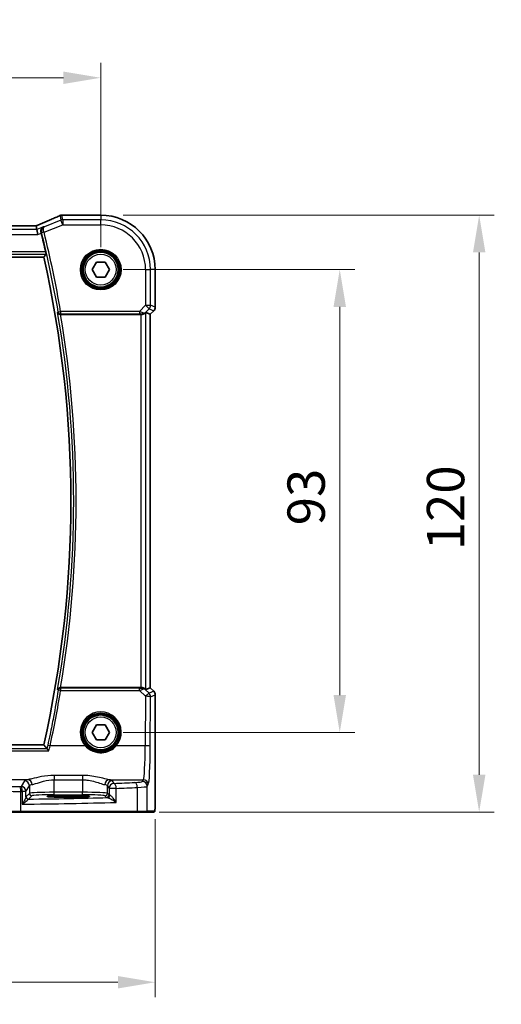
# Model space of a CAD drawing. Units: millimetres. Extents: x 0 to 5318, y 0 to 1124.
# Drawn here: x 1961 to 2057, y 377 to 575 of the extents above; entities that cross this region are included whole.
import ezdxf

# ---------------------------------------------------------------- set-up
doc = ezdxf.new("R2010")
doc.units = ezdxf.units.MM
for name, color, linetype, lineweight in [('Dimension (ISO)', 7, 'Continuous', 18), ('Visible (ISO)', 7, 'Continuous', 35), ('Visible Narrow (ISO)', 7, 'Continuous', 25)]:
    doc.layers.add(name, color=color, linetype=linetype, lineweight=lineweight)
doc.styles.add('Note Text (TK)', font='txt')
doc.dimstyles.new('Default - Method 1b (TK)', dxfattribs={"dimscale": 3, "dimtxt": 2.5, "dimasz": 2.5, "dimexe": 1, "dimexo": 1.5, "dimgap": 1, "dimtad": 1, "dimtoh": 1, "dimrnd": 1e-08, "dimdsep": 46, "dimtxsty": 'Note Text (TK)', "dimcen": 0.09, "dimdle": 5, "dimclrd": 100, "dimclre": 100, "dimclrt": 7, "dimadec": 1, "dimazin": 1, "dimtfac": 1, "dimtmove": 0, "dimatfit": 3, "dimfxl": 0, "dimtolj": 1, "dimlwd": -1, "dimlwe": -1, "dimarcsym": 0})

# ---------------------------------------------------------------- blocks, each defined once
blk = doc.blocks.new('*D33')
at = {"layer": 'Defpoints', "color": 0, "transparency": 16777216}
for p in [(1976.88, 524.93), (2024.88, 524.93), (1976.88, 431.93)]:
    blk.add_point(p, dxfattribs=at)
at = {"layer": 'Dimension (ISO)', "color": 100, "transparency": 16777216}
for p, q in [((1981.38, 524.93), (2027.88, 524.93)), ((2024.88, 439.43), (2024.88, 517.43)), ((1981.38, 431.93), (2027.88, 431.93))]:
    blk.add_line(p, q, dxfattribs=at)
for points in [[(2023.63, 517.43), (2026.13, 517.43), (2024.88, 524.93)], [(2023.63, 439.43), (2026.13, 439.43), (2024.88, 431.93)]]:
    blk.add_solid(points, dxfattribs=at)
at = {"layer": 'Dimension (ISO)', "color": 7, "transparency": 16777216, "insert": (2018.13, 473.55), "char_height": 7.5, "attachment_point": 4, "rotation": 90, "style": 'Note Text (TK)'}
blk.add_mtext('\\A1;93', dxfattribs=at)
blk = doc.blocks.new('*D34')
at = {"layer": 'Defpoints', "color": 0, "transparency": 16777216}
for p in [(1976.88, 535.87), (2052.88, 535.87), (1984.12, 415.93)]:
    blk.add_point(p, dxfattribs=at)
at = {"layer": 'Dimension (ISO)', "color": 100, "transparency": 16777216}
for p, q in [((1981.38, 535.87), (2055.88, 535.87)), ((2052.88, 423.43), (2052.88, 528.37)), ((1988.62, 415.93), (2055.88, 415.93))]:
    blk.add_line(p, q, dxfattribs=at)
for points in [[(2051.63, 528.37), (2054.13, 528.37), (2052.88, 535.87)], [(2051.63, 423.43), (2054.13, 423.43), (2052.88, 415.93)]]:
    blk.add_solid(points, dxfattribs=at)
at = {"layer": 'Dimension (ISO)', "color": 7, "transparency": 16777216, "insert": (2046.13, 466.25), "char_height": 7.5, "attachment_point": 4, "rotation": 90, "style": 'Note Text (TK)'}
blk.add_mtext('\\A1; 120', dxfattribs=at)
blk = doc.blocks.new('*D35')
at = {"layer": 'Defpoints', "color": 0, "transparency": 16777216}
for p in [(1976.88, 563.48), (1803.88, 524.93), (1976.88, 524.93)]:
    blk.add_point(p, dxfattribs=at)
at = {"layer": 'Dimension (ISO)', "color": 100, "transparency": 16777216}
for p, q in [((1803.88, 529.43), (1803.88, 566.48)), ((1976.88, 529.43), (1976.88, 566.48)), ((1811.38, 563.48), (1969.38, 563.48))]:
    blk.add_line(p, q, dxfattribs=at)
for points in [[(1811.38, 564.73), (1811.38, 562.23), (1803.88, 563.48)], [(1969.38, 564.73), (1969.38, 562.23), (1976.88, 563.48)]]:
    blk.add_solid(points, dxfattribs=at)
at = {"layer": 'Dimension (ISO)', "color": 7, "transparency": 16777216, "insert": (1883.05, 570.23), "char_height": 7.5, "attachment_point": 4, "style": 'Note Text (TK)'}
blk.add_mtext('\\A1;173', dxfattribs=at)
blk = doc.blocks.new('*D36')
at = {"layer": 'Defpoints', "color": 0, "transparency": 16777216}
for p in [(1792.94, 419), (1987.83, 419), (1792.94, 381.72)]:
    blk.add_point(p, dxfattribs=at)
at = {"layer": 'Dimension (ISO)', "color": 100, "transparency": 16777216}
for p, q in [((1792.94, 414.5), (1792.94, 378.72)), ((1987.83, 414.5), (1987.83, 378.72)), ((1980.33, 381.72), (1800.44, 381.72))]:
    blk.add_line(p, q, dxfattribs=at)
for points in [[(1800.44, 382.97), (1800.44, 380.47), (1792.94, 381.72)], [(1980.33, 382.97), (1980.33, 380.47), (1987.83, 381.72)]]:
    blk.add_solid(points, dxfattribs=at)
at = {"layer": 'Dimension (ISO)', "color": 7, "transparency": 16777216, "insert": (1880.82, 388.47), "char_height": 7.5, "attachment_point": 4, "style": 'Note Text (TK)'}
blk.add_mtext('\\A1; 195', dxfattribs=at)

msp = doc.modelspace()

# ---------------------------------------------------------------- linework, layer by layer
at = {"layer": 'Visible (ISO)'}
for p, q in [((1976.8842, 535.8729), (1969.2379, 535.8729)), ((1963.7104, 533.7156), (1817.058, 533.7156)), ((1964.0613, 533.0068), (1963.925, 533.7149)), ((1964.0613, 533.0068), (1964.2536, 532.0081)), ((1815.3212, 527.4266), (1965.4471, 527.4266)), ((1975.1521, 524.9266), (1976.0181, 526.4266)), ((1976.0181, 526.4266), (1977.7502, 526.4266)), ((1977.7502, 526.4266), (1978.6162, 524.9266)), ((1976.0181, 523.4266), (1975.1521, 524.9266)), ((1978.6162, 524.9266), (1977.7502, 523.4266)), ((1987.8304, 517.3631), (1987.8304, 524.9266)), ((1977.7502, 523.4266), (1976.0181, 523.4266)), ((1987.5375, 516.656), (1986.8304, 515.9489)), ((1968.8019, 515.9266), (1984.9657, 515.9266)), ((1985.9643, 516.3077), (1986.829, 515.9495)), ((1986.8304, 515.9489), (1986.829, 515.9495)), ((1986.8304, 515.9489), (1986.8304, 440.9044)), ((1984.9657, 440.9266), (1968.8019, 440.9266)), ((1985.9643, 440.5456), (1986.829, 440.9038)), ((1986.8304, 440.9044), (1986.829, 440.9038)), ((1986.8304, 440.9044), (1987.5375, 440.1973)), ((1987.8304, 439.4901), (1987.8304, 419.0018)), ((1975.1521, 431.9266), (1976.0181, 433.4266)), ((1976.0181, 433.4266), (1977.7502, 433.4266)), ((1977.7502, 433.4266), (1978.6162, 431.9266)), ((1976.0181, 430.4266), (1975.1521, 431.9266)), ((1978.6162, 431.9266), (1977.7502, 430.4266)), ((1965.4471, 429.4266), (1815.3212, 429.4266)), ((1977.7502, 430.4266), (1976.0181, 430.4266)), ((1971.3842, 419.2435), (1969.3842, 419.2435)), ((1969.3842, 418.9016), (1971.3842, 418.9016)), ((1960.7932, 415.9266), (1956.2713, 415.9266)), ((1984.121, 415.9266), (1960.7932, 415.9266)), ((1986.019, 415.9266), (1984.121, 415.9266)), ((1986.019, 415.9266), (1987.5032, 415.9266))]:
    msp.add_line(p, q, dxfattribs=at)
for centre in [(1976.8842, 524.9266), (1976.8842, 431.9266)]:
    msp.add_circle(centre, 3.5, dxfattribs=at)
for centre, radius, start, end in [((1969.0883, 534.8667), 1, 92.340779, 113.942462), ((1969.2379, 534.8729), 1, 90, 92.384809), ((1976.8842, 524.9266), 10.9462, 0, 90), ((1747.3663, 478.4266), 224.1303, 12.908779, 13.902627), ((1747.3663, 478.4266), 223.5179, 347.336667, 12.663333), ((1986.8304, 517.3631), 1, 315, 0), ((1986.8304, 439.4901), 1, 0, 45)]:
    msp.add_arc(centre, radius, start, end, dxfattribs=at)
for centre, major_axis, ratio, start_param, end_param in [((1956.2095, 536.7093), (20.7906, 0.005), 0.0517631, 5.37791988, 5.38705445), ((1963.7104, 533.8121), (-1.8937, 0), 0.0509493, 1.57079172, 1.68222644), ((1963.3066, 533.5871), (-2.0268, -0.8111), 0.05048802, 1.85490618, 1.95978495), ((1984.9657, 515.8391), (1, 0), 0.08748866, 1.4366482, 1.57079633), ((1984.9657, 515.3052), (0.9993, 1.0021), 0.03700701, 0.01526811, 0.54654149), ((1984.9657, 441.0141), (-1, 0), 0.08748866, 1.57079633, 1.70494446), ((1984.9657, 441.5481), (0.9993, -1.0021), 0.03700701, 5.73664382, 6.2679172), ((1969.3842, 419.0726), (3.2624, 0), 0.05240787, 1.57079633, 4.71238898), ((1971.3842, 419.0726), (-3.2624, 0), 0.05240787, 1.57079633, 4.71238898)]:
    msp.add_ellipse(centre, major_axis=major_axis, ratio=ratio, start_param=start_param, end_param=end_param, dxfattribs=at)
for points, knots in [([(1968.6825, 535.7806), (1968.4027, 535.6564), (1968.1174, 535.5304), (1967.5361, 535.2749), (1967.2403, 535.1454), (1966.6389, 534.8836), (1966.3333, 534.7511), (1965.7133, 534.4835), (1965.3988, 534.3484), (1964.7618, 534.0758), (1964.4393, 533.9384), (1964.1131, 533.8)], [1.048568826, 1.048568826, 1.048568826, 1.048568826, 1.099465126, 1.099465126, 1.150361426, 1.150361426, 1.201257727, 1.201257727, 1.252154027, 1.252154027, 1.303050328, 1.303050328, 1.303050328, 1.303050328]), ([(1965.4188, 533.5498), (1965.4176, 533.5492), (1965.4163, 533.5486), (1965.3243, 533.505), (1965.2396, 533.4454), (1965.0939, 533.2988), (1965.0312, 533.2124), (1964.9339, 533.0138), (1964.8984, 532.9012), (1964.8708, 532.6815), (1964.871, 532.5796), (1964.8922, 532.4389), (1964.8996, 532.4023), (1964.9089, 532.3659)], [-0.171438508, -0.171438508, -0.171438508, -0.171438508, -0.170835871, -0.170835871, -0.126834666, -0.126834666, -0.08484619, -0.08484619, -0.043504278, -0.043504278, -0.011310991, -0.011310991, 0, 0, 0, 0]), ([(1965.8321, 528.4972), (1965.8457, 528.4379), (1965.8592, 528.3747), (1965.8826, 528.2537), (1965.8923, 528.1963), (1965.9051, 528.1055), (1965.9092, 528.0658), (1965.9102, 528.0171), (1965.9084, 528.0039), (1965.9048, 527.9991)], [0.2308200517, 0.2308200517, 0.2308200517, 0.2308200517, 0.2489565562, 0.2489565562, 0.2680923755, 0.2680923755, 0.2869795934, 0.2869795934, 0.3024975033, 0.3024975033, 0.3024975033, 0.3024975033]), ([(1968.2329, 516.3006), (1968.2331, 516.2997), (1968.2334, 516.2987), (1968.2463, 516.252), (1968.2667, 516.2073), (1968.3211, 516.1254), (1968.3549, 516.0874), (1968.4397, 516.0176), (1968.4923, 515.986), (1968.599, 515.9457), (1968.6496, 515.9335), (1968.721, 515.9271), (1968.7391, 515.9263), (1968.7573, 515.9265)], [-0.0841640958, -0.0841640958, -0.0841640958, -0.0841640958, -0.083736573, -0.083736573, -0.06306447, -0.06306447, -0.0432464833, -0.0432464833, -0.0218942429, -0.0218942429, -0.0054944379, -0.0054944379, 0, 0, 0, 0]), ([(1985.0994, 515.9258), (1985.1426, 515.9253), (1985.1849, 515.9274), (1985.3336, 515.943), (1985.4409, 515.9718), (1985.6274, 516.0522), (1985.7068, 516.1035), (1985.7786, 516.1618), (1985.7896, 516.1711), (1985.8001, 516.1805)], [0.7831655842, 0.7831655842, 0.7831655842, 0.7831655842, 0.7957694984, 0.7957694984, 0.8296099292, 0.8296099292, 0.86345036, 0.86345036, 0.8696971895, 0.8696971895, 0.8696971895, 0.8696971895]), ([(1968.7573, 440.9268), (1968.7064, 440.9272), (1968.6569, 440.9206), (1968.5524, 440.8933), (1968.5, 440.8699), (1968.3977, 440.8063), (1968.351, 440.7631), (1968.2764, 440.6664), (1968.2492, 440.6118), (1968.2334, 440.5545), (1968.2331, 440.5536), (1968.2329, 440.5527)], [-0.0844673323, -0.0844673323, -0.0844673323, -0.0844673323, -0.0689780944, -0.0689780944, -0.049694074, -0.049694074, -0.0256118972, -0.0256118972, 0, 0, 0.0004309199, 0.0004309199, 0.0004309199, 0.0004309199]), ([(1985.8001, 440.6728), (1985.7921, 440.6799), (1985.7839, 440.687), (1985.7147, 440.7444), (1985.6346, 440.7973), (1985.4453, 440.8803), (1985.336, 440.91), (1985.1848, 440.9258), (1985.1425, 440.9279), (1985.0994, 440.9274)], [0.3797471219, 0.3797471219, 0.3797471219, 0.3797471219, 0.3845079388, 0.3845079388, 0.4191014132, 0.4191014132, 0.4536948877, 0.4536948877, 0.4663146534, 0.4663146534, 0.4663146534, 0.4663146534]), ([(1966.4899, 428.2316), (1966.4891, 428.2326), (1966.4882, 428.2336), (1966.4351, 428.2953), (1966.3825, 428.3539), (1966.2842, 428.4585), (1966.2378, 428.5054), (1966.1673, 428.5709), (1966.1405, 428.5934), (1966.1121, 428.6124), (1966.105, 428.6163), (1966.0993, 428.6185)], [-0.0003990912, -0.0003990912, -0.0003990912, -0.0003990912, 0, 0, 0.0244387855, 0.0244387855, 0.0483859457, 0.0483859457, 0.0669244255, 0.0669244255, 0.0746353527, 0.0746353527, 0.0746353527, 0.0746353527]), ([(1987.8304, 419.0018), (1987.8304, 418.5667), (1987.8289, 418.1231), (1987.8182, 417.4563), (1987.8125, 417.214), (1987.7998, 416.8494), (1987.7938, 416.7106), (1987.78, 416.4674), (1987.7723, 416.3623), (1987.7547, 416.1967), (1987.7462, 416.1376), (1987.7224, 416.0656), (1987.7121, 416.0424), (1987.681, 416.0033), (1987.6682, 415.9893), (1987.6395, 415.9663), (1987.628, 415.9582), (1987.6072, 415.9471), (1987.5995, 415.9436), (1987.5873, 415.939), (1987.5831, 415.9376), (1987.5747, 415.9351), (1987.5705, 415.934), (1987.5633, 415.9324), (1987.5605, 415.9319), (1987.5426, 415.9285), (1987.5258, 415.9266), (1987.5096, 415.9266)], [0, 0, 0, 0, 0.13050405, 0.13050405, 0.207660035, 0.207660035, 0.259901362, 0.259901362, 0.312316257, 0.312316257, 0.364623156, 0.364623156, 0.390623522, 0.390623522, 0.403660071, 0.403660071, 0.41021753, 0.41021753, 0.413472392, 0.413472392, 0.41509535, 0.41509535, 0.416723133, 0.416723133, 0.418371256, 0.418371256, 0.430933542, 0.430933542, 0.430933542, 0.430933542])]:
    msp.add_open_spline(points, degree=3, knots=knots, dxfattribs=at)
for points, degree in [([(1963.925, 533.7149), (1963.9248, 533.7158), (1963.9234, 533.7162), (1963.921, 533.7162)], 3), ([(1964.9308, 532.279), (1964.9237, 532.3076), (1964.9164, 532.3367), (1964.9089, 532.3659)], 3), ([(1965.9048, 527.9991), (1965.6759, 527.7126), (1965.4471, 527.4266)], 2), ([(1968.8019, 515.9266), (1968.7875, 515.9266), (1968.7726, 515.9266), (1968.7573, 515.9265)], 3), ([(1968.7573, 440.9268), (1968.7726, 440.9267), (1968.7875, 440.9266), (1968.8019, 440.9266)], 3), ([(1966.0873, 428.6254), (1965.7672, 429.0266), (1965.4471, 429.4266)], 2), ([(1966.0873, 428.6254), (1966.0892, 428.6231), (1966.0932, 428.6208), (1966.0993, 428.6185)], 3), ([(1987.5032, 415.9266), (1987.5043, 415.9266), (1987.5051, 415.9266), (1987.5057, 415.9266)], 3)]:
    msp.add_open_spline(points, degree=degree, dxfattribs=at)
at = {"layer": 'Visible Narrow (ISO)'}
for p, q in [((1968.8979, 534.8567), (1965.5609, 533.5219)), ((1968.7174, 535.7939), (1968.8979, 534.8567)), ((1969.2688, 533.9295), (1968.8979, 534.8567)), ((1969.2688, 534.9281), (1969.0883, 535.8653)), ((1969.2379, 535.8715), (1969.2379, 535.8729)), ((1969.2379, 535.8715), (1976.8842, 535.8715)), ((1976.8842, 534.9281), (1969.2688, 534.9281)), ((1969.2688, 534.9281), (1969.2688, 533.9295)), ((1976.8842, 535.8729), (1976.8842, 535.8715)), ((1976.8842, 535.8715), (1976.8842, 534.9281)), ((1976.8842, 533.9295), (1976.8842, 534.9281)), ((1964.0613, 533.0068), (1816.707, 533.0068)), ((1817.058, 533.7143), (1963.7104, 533.7143)), ((1963.7104, 533.7143), (1963.7104, 533.7156)), ((1965.4188, 533.5498), (1964.0613, 533.0068)), ((1964.2536, 532.0081), (1964.9308, 532.279)), ((1965.5024, 532.4229), (1965.0189, 532.3033)), ((1965.5024, 532.4229), (1969.2688, 533.9295)), ((1969.2688, 533.9295), (1976.8842, 533.9295)), ((1816.5147, 532.0081), (1964.2536, 532.0081)), ((1965.8321, 528.4972), (1814.9362, 528.4972)), ((1814.8636, 527.9991), (1965.9048, 527.9991)), ((1985.8871, 524.9266), (1985.8871, 517.7539)), ((1985.8871, 524.9266), (1986.8857, 524.9266)), ((1986.8857, 517.7539), (1986.8857, 524.9266)), ((1987.829, 524.9266), (1986.8857, 524.9266)), ((1987.8304, 524.9266), (1987.829, 524.9266)), ((1987.829, 524.9266), (1987.829, 517.3631)), ((1968.3436, 516.4316), (1968.8344, 516.516)), ((1984.6492, 516.516), (1968.8344, 516.516)), ((1968.8344, 516.516), (1968.8344, 516.0179)), ((1985.8871, 517.7539), (1984.6492, 516.516)), ((1984.6492, 516.516), (1984.6492, 516.0179)), ((1985.8135, 516.2681), (1986.5932, 517.0477)), ((1985.8871, 517.7539), (1986.8857, 517.7539)), ((1986.5932, 517.0477), (1985.8871, 517.7539)), ((1986.5932, 517.0477), (1987.5365, 516.657)), ((1987.5365, 516.657), (1986.829, 515.9495)), ((1987.829, 517.3631), (1986.8857, 517.7539)), ((1987.5365, 516.657), (1987.5375, 516.656)), ((1987.8304, 517.3631), (1987.829, 517.3631)), ((1968.8344, 516.0179), (1984.6492, 516.0179)), ((1984.9657, 515.9266), (1984.9657, 440.9266)), ((1985.1118, 516.0067), (1985.0994, 515.9258)), ((1985.8001, 516.1805), (1985.8135, 516.2681)), ((1985.9643, 440.5456), (1985.9643, 516.3077)), ((1986.829, 515.9495), (1986.829, 440.9038)), ((1968.8381, 440.831), (1968.8381, 440.3764)), ((1984.6933, 440.831), (1968.8381, 440.831)), ((1968.8381, 440.3764), (1984.6933, 440.3764)), ((1984.6933, 440.3764), (1984.6933, 440.831)), ((1984.6933, 440.3764), (1985.8789, 439.1832)), ((1985.1127, 440.8406), (1985.0994, 440.9274)), ((1985.8147, 440.5775), (1985.8001, 440.6728)), ((1986.585, 439.8021), (1985.8147, 440.5775)), ((1987.5365, 440.1963), (1986.585, 439.8021)), ((1986.829, 440.9038), (1987.5365, 440.1963)), ((1986.8775, 439.096), (1987.829, 439.4901)), ((1987.5375, 440.1973), (1987.5365, 440.1963)), ((1987.829, 439.4901), (1987.8304, 439.4901)), ((1987.829, 439.4901), (1987.829, 419.0018)), ((1985.8789, 439.1832), (1985.8333, 429.2458)), ((1986.8319, 429.1586), (1986.8775, 439.096)), ((1814.2784, 428.2316), (1966.4899, 428.2316)), ((1966.0993, 428.6185), (1814.6691, 428.6185)), ((1973.7634, 429.2458), (1966.7203, 429.2458)), ((1985.8333, 429.2458), (1980.0049, 429.2458)), ((1962.2137, 422.428), (1947.2667, 422.428)), ((1961.556, 422.2151), (1960.8747, 421.0778)), ((1967.5477, 423.2787), (1967.5477, 422.3959)), ((1973.2352, 423.2787), (1967.5477, 423.2787)), ((1967.5477, 422.3959), (1973.2352, 422.3959)), ((1967.5477, 419.9011), (1967.5477, 422.3959)), ((1973.2352, 423.2787), (1973.2352, 422.3959)), ((1973.2352, 422.3959), (1973.2352, 419.9011)), ((1978.5692, 422.428), (1985.4283, 422.428)), ((1979.5534, 421.67), (1979.2269, 422.2151)), ((1985.4283, 422.428), (1985.2201, 422.0803)), ((1960.838, 416.1266), (1960.838, 420.0763)), ((1961.8733, 420.0816), (1961.1019, 420.0816)), ((1961.1019, 420.0816), (1961.1019, 417.4984)), ((1961.8733, 420.0816), (1962.5546, 421.2189)), ((1961.8733, 418.9536), (1961.8733, 420.0816)), ((1962.5546, 419.6776), (1961.8927, 419.0157)), ((1962.5546, 421.2189), (1962.5546, 419.6776)), ((1967.5477, 419.4018), (1967.5477, 419.9011)), ((1973.2352, 419.9011), (1967.5477, 419.9011)), ((1973.2352, 419.4018), (1973.2352, 419.9011)), ((1978.2283, 421.2189), (1978.5548, 420.6738)), ((1978.2283, 419.6776), (1978.2283, 421.2189)), ((1978.5548, 419.3511), (1978.2283, 419.6776)), ((1980.003, 420.6738), (1978.5548, 420.6738)), ((1978.5548, 420.6738), (1978.5548, 419.3511)), ((1980.003, 417.8532), (1980.003, 420.6738)), ((1984.2208, 420.8704), (1984.2208, 416.1266)), ((1986.2187, 421.0841), (1986.427, 421.4318)), ((1986.2187, 416.1266), (1986.2187, 421.0841)), ((1962.392, 418.5164), (1963.0539, 419.1783)), ((1967.5477, 419.4018), (1973.2352, 419.4018)), ((1969.3842, 418.9016), (1969.3842, 419.2435)), ((1971.3842, 418.9016), (1971.3842, 419.2435)), ((1977.729, 419.1783), (1978.0555, 418.8518)), ((1987.8304, 419.0018), (1987.829, 419.0018)), ((1956.0781, 416.1266), (1960.838, 416.1266)), ((1960.838, 416.1266), (1984.2208, 416.1266)), ((1984.2208, 416.1266), (1986.2187, 416.1266)), ((1987.7029, 416.1266), (1986.2187, 416.1266))]:
    msp.add_line(p, q, dxfattribs=at)
for centre, radius in [((1976.8842, 524.9266), 4.0898), ((1976.8842, 524.9266), 3.8899), ((1976.8842, 524.9266), 3.7567), ((1976.8842, 524.9266), 3.5569), ((1976.8842, 524.9266), 3.1), ((1976.8842, 431.9266), 3.7567), ((1976.8842, 431.9266), 3.5569), ((1976.8842, 431.9266), 3.1)]:
    msp.add_circle(centre, radius, dxfattribs=at)
for centre, radius, start, end in [((1976.8842, 524.9266), 10.9448, 0, 90), ((1976.8842, 524.9266), 10.0015, 0, 90), ((1747.3663, 478.4266), 224.2216, 9.758598, 13.903241), ((1747.3663, 478.4266), 224.7197, 9.758598, 13.903241), ((1976.8842, 524.9266), 9.0029, 0, 90), ((1747.3663, 478.4266), 224.0903, 350.269614, 9.730386), ((1747.3663, 478.4266), 224.5884, 350.388184, 9.611816)]:
    msp.add_arc(centre, radius, start, end, dxfattribs=at)
for centre, major_axis, ratio, start_param, end_param in [((1955.802, 531.5624), (20.996, 8.4215), 0.04864093, 5.10081417, 5.35529568), ((1969.0883, 534.8667), (-0.4058, 0.914), 0.58047237, 6.21886829, 6.28318531), ((1969.0883, 534.8667), (0.982, 0.1891), 0.99857882, 1.38080706, 1.76078559), ((1969.2688, 533.9295), (-0.982, -0.1891), 0.99857882, 4.52239971, 4.90237825), ((1969.0883, 534.8667), (-0.0408, 0.9992), 0.61470301, 6.21678422, 6.28318531), ((1956.1728, 536.7331), (21, 0), 0.05240778, 5.37480314, 5.3838706), ((1969.2379, 534.8729), (-0.0416, 0.9991), 0.62181619, 6.2163091, 6.28318531), ((1963.7104, 533.8191), (2, 0), 0.05240778, 4.71238898, 4.81988813), ((1963.3395, 533.5929), (1.9996, 0.802), 0.04864093, 4.98627344, 5.10081417), ((1964.5038, 532.8795), (-0.3907, 0.9205), 0.36965282, 6.22682999, 6.28318531), ((1965.4914, 532.4665), (-0.4844, -0.124), 0.08831642, 4.72392502, 6.19557563), ((1968.8344, 516.516), (0.3823, -0.3222), 0.99351864, 4.01535304, 5.40942492), ((1984.6055, 516.4723), (1.0614, -0.3524), 0.0494607, 0.81167584, 1.54599516), ((1985.8871, 517.7539), (0.3827, 0.9239), 0.99839497, 4.3202575, 5.10452046), ((1986.8304, 517.3631), (-0.3827, -0.9239), 0.99839497, 1.17866484, 1.96292781), ((1984.6055, 515.9742), (0.7085, 0.0027), 0.06162707, 0.77445607, 1.50877539), ((1985.1074, 516.9742), (0.904, -0.4362), 0.95591855, 5.14893757, 5.9330547), ((1985.1118, 516.5048), (-0.0295, -0.4991), 0.55941635, 0.10534267, 1.1096046), ((1985.1074, 516.9742), (-0.729, 0.6851), 0.46466527, 2.29067117, 3.0747883), ((1747.3663, 476.7522), (0, -224.4456), 0.99997071, 1.35752169, 1.40800872), ((1968.8381, 440.3329), (-0.3823, -0.3222), 0.99351873, 4.0153612, 5.40941676), ((1968.8381, 440.3329), (-0.4934, 0.081), 0.08601213, 4.72651434, 6.19559341), ((1984.6061, 440.8752), (0.7089, -0.0055), 0.06194438, 4.83627361, 5.50902575), ((1984.6061, 440.3771), (1.0624, 0.3494), 0.02501308, 4.78638575, 5.45913789), ((1985.1086, 439.8713), (-0.9046, -0.4343), 0.95837897, 3.49289511, 4.27701224), ((1985.1127, 440.3425), (-0.0278, 0.4992), 0.53585557, 5.21244456, 6.17977387), ((1985.1086, 439.8713), (0.7308, 0.6831), 0.49764186, 0.06760764, 0.85172477), ((1985.8789, 439.096), (0.7094, 0.7048), 0.06194553, 0.05246072, 1.50933), ((1985.8789, 439.096), (-0.3827, 0.9239), 0.99839497, 4.3202575, 5.10452046), ((1986.8304, 439.4901), (0.3827, -0.9239), 0.99839497, 1.17866484, 1.96292781), ((1985.8789, 439.096), (1, -0.0046), 0.08715483, 0.05256006, 1.57119594), ((1976.8842, 431.9315), (0, 4.1173), 0.99999533, 4.00177149, 8.56459912), ((1973.7634, 429.2283), (0.1516, 0.1305), 0.06616765, 0.03498328, 1.51391395), ((1980.0049, 429.2283), (-0.1516, 0.1305), 0.06616765, 4.76927136, 6.24820203), ((1966.7203, 429.2022), (-0.4887, 0.1058), 0.08519567, 4.73083702, 6.19559959), ((1985.3895, 429.8994), (0, -7.5), 0.05939548, 0.08726646, 1.48352986), ((1985.8333, 429.1586), (1, -0.0046), 0.08715483, 0.05256006, 1.57119594), ((1986.3882, 429.8994), (0, 8.5), 0.05240778, 3.22885912, 4.62512252), ((1967.5477, 422.1876), (-6, 0), 0.08748866, 5.80755017, 6.23082543), ((1961.556, 421.2189), (-0.8579, 0.5139), 0.9948398, 3.68357743, 5.24981236), ((1962.2137, 421.4318), (-0.1675, 0.9859), 0.88632526, 4.56296346, 6.09384029), ((1978.5692, 421.4318), (0.1675, 0.9859), 0.88632526, 0.18934501, 1.72022185), ((1979.2269, 421.2189), (0.8579, 0.5139), 0.9948398, 1.03337295, 2.59960788), ((1979.5534, 420.6738), (-0.8579, -0.5139), 0.9948398, 4.1749656, 5.74120053), ((1973.2352, 422.1876), (-6, 0), 0.08748866, 3.19395253, 3.61722779), ((1941.7935, 428.2347), (-84, 0), 0.08748866, 2.03702722, 2.09340721), ((1979.5534, 420.6738), (-0.044, 0.999), 0.44917542, 4.69261562, 6.18547957), ((1982.2242, 422.0941), (-3, 0), 0.08748866, 2.09340721, 3.08923278), ((1983.7216, 420.8704), (-0.0503, 0.9987), 0.49866896, 4.68726313, 6.18246538), ((1985.2201, 421.0841), (-0.8579, 0.5139), 0.9948398, 3.68357743, 5.24981236), ((1985.4283, 421.4318), (-0.8579, 0.5139), 0.9948398, 3.68357743, 5.24981236), ((1959.9418, 420.3321), (4, 0), 0.0656165, 3.40339204, 4.93835966), ((1959.9418, 421.3283), (-3, 0), 0.08748866, 0.26179939, 1.79676701), ((1941.7935, 428.2347), (-84, 0), 0.08748866, 1.79676701, 1.79995354), ((1960.6139, 420.0763), (-0.0201, 0.9998), 0.22400944, 4.70788342, 6.19363729), ((1941.7935, 427.2385), (85, 0), 0.08645939, 4.93835966, 4.94154619), ((1960.8747, 420.0816), (-0.8579, 0.5139), 0.9948398, 3.68357743, 5.24981236), ((1960.8747, 420.0816), (-0.0204, 0.9998), 0.227112, 4.70775431, 6.19357106), ((1967.5477, 421.1914), (5, 0), 0.1049864, 2.66595752, 3.08923278), ((1967.5477, 419.6653), (-5, 0), 0.047167, 4.71238898, 6.23082543), ((1963.0539, 419.6776), (-0.3536, 0.3536), 0.99726469, 0.78676769, 2.35482496), ((1973.2352, 419.6653), (-5, 0), 0.047167, 3.19395253, 4.71238898), ((1973.2352, 421.1914), (5, 0), 0.1049864, 0.05235988, 0.47563514), ((1977.729, 419.6776), (0.3536, 0.3536), 0.99726469, 3.92836034, 5.49641762), ((1941.7935, 427.2385), (85, 0), 0.08645939, 5.17861987, 5.23499986), ((1982.2242, 421.0979), (4, 0), 0.0656165, 5.23499986, 6.23082543), ((1941.7935, 421.7856), (85, 0), 0.05179122, 4.94154619, 5.17861987), ((1962.3727, 418.9536), (-0.492, 0.0891), 0.95935891, 0.18654441, 1.68478983), ((1962.392, 419.0157), (-0.3536, 0.3536), 0.99726469, 0.78676769, 2.35482496), ((1941.7935, 422.7842), (-84, 0), 0.05240778, 1.81854255, 2.01960237), ((1967.5477, 419.166), (4.5, 0), 0.05240778, 1.57079633, 3.08923278), ((1973.2352, 419.166), (4.5, 0), 0.05240778, 0.05235988, 1.57079633), ((1978.0555, 419.3511), (0.3536, 0.3536), 0.99726469, 3.92836034, 5.49641762), ((1979.5534, 418.8559), (1.5, 0), 0.05240778, 3.19395253, 3.64608167), ((1978.2403, 419.3173), (-0.0472, -0.4978), 0.87450171, 0.10811469, 1.65361121), ((1979.5534, 419.3553), (-1, 0), 0.07861167, 0.05235988, 0.50448901), ((1960.7932, 416.1266), (0, -0.2), 0.22405247, 0, 1.57079633), ((1984.121, 416.1266), (0, -0.2), 0.49914422, 0, 1.57079633), ((1986.019, 416.1266), (0, -0.2), 0.99862953, 0, 1.57079633), ((1987.5032, 416.1266), (0, -0.2), 0.99862953, 0, 1.57079633)]:
    msp.add_ellipse(centre, major_axis=major_axis, ratio=ratio, start_param=start_param, end_param=end_param, dxfattribs=at)
for points in [[(1964.9089, 532.3659), (1964.909, 532.3659), (1964.9092, 532.3659), (1964.9093, 532.3659)], [(1965.5609, 533.5219), (1965.5136, 533.5312), (1965.4662, 533.5405), (1965.4188, 533.5498)], [(1968.7573, 515.9265), (1968.7574, 515.9265), (1968.7574, 515.9266), (1968.7575, 515.9266)], [(1968.7575, 440.9266), (1968.7574, 440.9267), (1968.7574, 440.9267), (1968.7573, 440.9268)], [(1966.2342, 429.3112), (1966.1845, 429.0816), (1966.1355, 428.8528), (1966.0873, 428.6254)], [(1966.4899, 428.2316), (1966.5645, 428.5659), (1966.6415, 428.905), (1966.7203, 429.2458)]]:
    msp.add_open_spline(points, degree=3, dxfattribs=at)
for points, knots in [([(1964.9093, 532.3659), (1964.9329, 532.3613), (1964.9565, 532.3567), (1964.9801, 532.3521), (1964.9894, 532.3503), (1964.9986, 532.3485), (1965.0079, 532.3467)], [-0.362931962, -0.362931962, -0.362931962, -0.362931962, -0.287752532, -0.287752532, -0.287752532, -0.25828868, -0.25828868, -0.25828868, -0.25828868]), ([(1965.5609, 533.5219), (1965.4194, 533.4604), (1965.2909, 533.3629), (1965.115, 533.1355), (1965.055, 533.0225), (1964.9885, 532.7921), (1964.9732, 532.682), (1964.9796, 532.494), (1964.9897, 532.4194), (1965.0079, 532.3467)], [-0.0857257823, -0.0857257823, -0.0857257823, -0.0857257823, -0.0529185548, -0.0529185548, -0.0293991971, -0.0293991971, -0.0113073835, -0.0113073835, 0, 0, 0, 0]), ([(1965.0079, 532.3467), (1965.0098, 532.3395), (1965.0116, 532.3323), (1965.0152, 532.3178), (1965.0171, 532.3105), (1965.0189, 532.3033)], [0, 0, 0, 0, 0.00224955805, 0.00224955805, 0.0044991161, 0.0044991161, 0.0044991161, 0.0044991161]), ([(1965.4748, 532.5079), (1965.4517, 532.5788), (1965.4326, 532.6503), (1965.3948, 532.8275), (1965.383, 532.9282), (1965.3771, 533.1336), (1965.3891, 533.23), (1965.4432, 533.4155), (1965.4952, 533.4866), (1965.5609, 533.5219)], [0, 0, 0, 0, 0.0113073835, 0.0113073835, 0.0293991971, 0.0293991971, 0.0529185548, 0.0529185548, 0.0857257823, 0.0857257823, 0.0857257823, 0.0857257823]), ([(1965.5024, 532.4229), (1965.4978, 532.4371), (1965.4932, 532.4513), (1965.484, 532.4796), (1965.4795, 532.4938), (1965.4748, 532.5079)], [-0.0044991161, -0.0044991161, -0.0044991161, -0.0044991161, -0.00224955805, -0.00224955805, 0, 0, 0, 0]), ([(1968.3436, 516.4316), (1968.3363, 516.4231), (1968.3291, 516.4145), (1968.3219, 516.4059), (1968.2922, 516.3708), (1968.2626, 516.3357), (1968.2329, 516.3006)], [-0.859937897, -0.859937897, -0.859937897, -0.859937897, -0.830348026, -0.830348026, -0.830348026, -0.708959149, -0.708959149, -0.708959149, -0.708959149]), ([(1968.7575, 515.9266), (1968.7759, 515.9485), (1968.7943, 515.9704), (1968.8128, 515.9922), (1968.82, 516.0008), (1968.8272, 516.0094), (1968.8344, 516.0179)], [0.754899219, 0.754899219, 0.754899219, 0.754899219, 0.830348026, 0.830348026, 0.830348026, 0.859937897, 0.859937897, 0.859937897, 0.859937897]), ([(1968.3472, 440.4173), (1968.0487, 438.5994), (1967.7278, 436.7852), (1967.3845, 434.9753), (1967.1678, 433.8332), (1966.9423, 432.6929), (1966.5539, 430.8058), (1966.396, 430.0581), (1966.2342, 429.3112)], [-1.4080087174, -1.4080087174, -1.4080087174, -1.4080087174, -1.3833304353, -1.3833304353, -1.3833304353, -1.3677588965, -1.3677588965, -1.3575216929, -1.3575216929, -1.3575216929, -1.3575216929]), ([(1968.2329, 440.5527), (1968.2621, 440.5181), (1968.2912, 440.4836), (1968.3204, 440.4491), (1968.3293, 440.4385), (1968.3383, 440.4279), (1968.3472, 440.4173)], [0.708959149, 0.708959149, 0.708959149, 0.708959149, 0.828297371, 0.828297371, 0.828297371, 0.864974419, 0.864974419, 0.864974419, 0.864974419]), ([(1968.8381, 440.831), (1968.8292, 440.8416), (1968.8202, 440.8522), (1968.8113, 440.8628), (1968.7933, 440.8841), (1968.7754, 440.9054), (1968.7575, 440.9266)], [-0.864974419, -0.864974419, -0.864974419, -0.864974419, -0.828297371, -0.828297371, -0.828297371, -0.754899219, -0.754899219, -0.754899219, -0.754899219]), ([(1973.9146, 429.3591), (1973.614, 429.7084), (1973.3758, 430.1113), (1972.9462, 431.2613), (1972.8951, 432.0591), (1973.2373, 433.5234), (1973.6126, 434.1914), (1974.5834, 435.1455), (1975.1347, 435.4743), (1976.104, 435.7728), (1976.4941, 435.8315), (1976.8842, 435.8315), (1977.2743, 435.8315), (1977.6643, 435.7728), (1978.6336, 435.4743), (1979.1849, 435.1455), (1980.1557, 434.1914), (1980.531, 433.5234), (1980.8733, 432.0591), (1980.8222, 431.2613), (1980.3926, 430.1113), (1980.1543, 429.7084), (1979.8537, 429.3591)], [-2.28141381, -2.28141381, -2.28141381, -2.28141381, -1.92848495, -1.92848495, -1.34133, -1.34133, -0.77683903, -0.77683903, -0.29878424, -0.29878424, 0, 0, 0, 0.29878424, 0.29878424, 0.77683903, 0.77683903, 1.34133, 1.34133, 1.92848495, 1.92848495, 2.28141381, 2.28141381, 2.28141381, 2.28141381]), ([(1973.7634, 429.2458), (1974.0837, 428.8833), (1974.4691, 428.5778), (1975.44, 428.0545), (1976.0529, 427.8828), (1977.2323, 427.8241), (1977.7947, 427.9091), (1978.7158, 428.2434), (1979.0917, 428.4495), (1979.6366, 428.8675), (1979.8304, 429.0483), (1980.0049, 429.2458)], [-0.711030896, -0.711030896, -0.711030896, -0.711030896, -0.563417497, -0.563417497, -0.376396251, -0.376396251, -0.209109029, -0.209109029, -0.080426549, -0.080426549, 0, 0, 0, 0]), ([(1979.8537, 429.3591), (1979.6877, 429.1661), (1979.5033, 428.9895), (1978.9849, 428.581), (1978.6272, 428.3796), (1977.7507, 428.0528), (1977.2155, 427.9698), (1976.0931, 428.0271), (1975.5098, 428.195), (1974.586, 428.7064), (1974.2193, 429.0049), (1973.9146, 429.3591)], [0, 0, 0, 0, 0.080426549, 0.080426549, 0.209109029, 0.209109029, 0.376396251, 0.376396251, 0.563417497, 0.563417497, 0.711030896, 0.711030896, 0.711030896, 0.711030896]), ([(1967.5477, 423.2787), (1966.6598, 423.2787), (1965.7766, 423.1776), (1964.2603, 422.9001), (1963.6085, 422.7354), (1962.7372, 422.5281), (1962.4471, 422.4629), (1962.2137, 422.428)], [0, 0, 0, 0, 0.266382686, 0.266382686, 0.511787476, 0.511787476, 0.665165469, 0.665165469, 0.665165469, 0.665165469]), ([(1963.1027, 421.4318), (1963.2972, 421.4714), (1963.539, 421.5452), (1964.2651, 421.7802), (1964.8082, 421.9669), (1966.0718, 422.2813), (1966.8078, 422.3959), (1967.5477, 422.3959)], [-0.665165469, -0.665165469, -0.665165469, -0.665165469, -0.511787476, -0.511787476, -0.266382686, -0.266382686, 0, 0, 0, 0]), ([(1978.5692, 422.428), (1978.2485, 422.476), (1977.8212, 422.5812), (1976.8797, 422.8072), (1976.3849, 422.9237), (1975.354, 423.1153), (1974.8237, 423.1926), (1973.9334, 423.2641), (1973.5842, 423.2787), (1973.2352, 423.2787)], [-0.66515339, -0.66515339, -0.66515339, -0.66515339, -0.454418313, -0.454418313, -0.27227861, -0.27227861, -0.104722542, -0.104722542, 0, 0, 0, 0]), ([(1973.2352, 422.3959), (1973.5261, 422.3959), (1973.817, 422.3794), (1974.559, 422.2983), (1975.0008, 422.2108), (1975.8599, 421.9936), (1976.2723, 421.8616), (1977.0568, 421.6055), (1977.4129, 421.4862), (1977.6802, 421.4318)], [0, 0, 0, 0, 0.104722542, 0.104722542, 0.27227861, 0.27227861, 0.454418313, 0.454418313, 0.66515339, 0.66515339, 0.66515339, 0.66515339]), ([(1961.8733, 418.9536), (1961.8699, 418.9251), (1961.86, 418.8877), (1961.8207, 418.7739), (1961.7837, 418.6888), (1961.6788, 418.4716), (1961.606, 418.3352), (1961.4225, 418.0116), (1961.3074, 417.8212), (1961.1581, 417.5857), (1961.1301, 417.542), (1961.1019, 417.4984)], [-0.242847121, -0.242847121, -0.242847121, -0.242847121, -0.212093526, -0.212093526, -0.162887776, -0.162887776, -0.0989203, -0.0989203, -0.017702972, -0.017702972, 0.000777531, 0.000777531, 0.000777531, 0.000777531]), ([(1961.1019, 417.4984), (1961.1441, 417.5277), (1961.1862, 417.557), (1961.4113, 417.7149), (1961.5876, 417.8426), (1961.8753, 418.0597), (1961.9922, 418.1511), (1962.1674, 418.2968), (1962.2321, 418.354), (1962.3086, 418.4303), (1962.3308, 418.4554), (1962.3437, 418.4745)], [-0.000777531, -0.000777531, -0.000777531, -0.000777531, 0.017702972, 0.017702972, 0.0989203, 0.0989203, 0.162887776, 0.162887776, 0.212093526, 0.212093526, 0.242847121, 0.242847121, 0.242847121, 0.242847121]), ([(1961.8927, 419.0157), (1961.8894, 419.0124), (1961.8861, 419.0056), (1961.8797, 418.9848), (1961.8765, 418.9709), (1961.8733, 418.9536)], [0, 0, 0, 0, 0.0187663047, 0.0187663047, 0.0375326094, 0.0375326094, 0.0375326094, 0.0375326094]), ([(1962.3437, 418.4745), (1962.3516, 418.4861), (1962.3596, 418.4955), (1962.3757, 418.5095), (1962.3838, 418.5141), (1962.392, 418.5164)], [-0.0375326094, -0.0375326094, -0.0375326094, -0.0375326094, -0.0187663047, -0.0187663047, 0, 0, 0, 0]), ([(1978.2403, 418.8179), (1978.2643, 418.8158), (1978.2927, 418.8104), (1978.3765, 418.7884), (1978.4369, 418.7673), (1978.5765, 418.7106), (1978.6573, 418.6736), (1978.8155, 418.5953), (1978.8937, 418.5542), (1979.0974, 418.4421), (1979.2232, 418.3683), (1979.4604, 418.222), (1979.5719, 418.1502), (1979.7914, 418.0034), (1979.8995, 417.9281), (1980.003, 417.8532)], [0, 0, 0, 0, 0.021239, 0.021239, 0.0552214, 0.0552214, 0.092736633, 0.092736633, 0.126777985, 0.126777985, 0.180061441, 0.180061441, 0.228339777, 0.228339777, 0.27737637, 0.27737637, 0.27737637, 0.27737637]), ([(1980.003, 417.8532), (1979.933, 417.9669), (1979.8587, 418.0811), (1979.7052, 418.3039), (1979.6259, 418.4129), (1979.4547, 418.6348), (1979.3623, 418.7469), (1979.2095, 418.917), (1979.15, 418.9794), (1979.0277, 419.0982), (1978.9639, 419.1544), (1978.8505, 419.2404), (1978.8, 419.2725), (1978.7266, 419.3058), (1978.7008, 419.314), (1978.678, 419.3173)], [-0.27737637, -0.27737637, -0.27737637, -0.27737637, -0.228339777, -0.228339777, -0.180061441, -0.180061441, -0.126777985, -0.126777985, -0.092736633, -0.092736633, -0.0552214, -0.0552214, -0.021239, -0.021239, 0, 0, 0, 0]), ([(1987.829, 419.0018), (1987.829, 418.6287), (1987.828, 418.1863), (1987.8204, 417.7428), (1987.8106, 417.1681), (1987.7903, 416.6485), (1987.7656, 416.3787), (1987.7455, 416.159), (1987.7236, 416.1266), (1987.7029, 416.1266)], [0, 0, 0, 0, 0.29837783, 0.29837783, 0.29837783, 0.685014, 0.685014, 0.685014, 1, 1, 1, 1])]:
    msp.add_open_spline(points, degree=3, knots=knots, dxfattribs=at)

# ---------------------------------------------------------------- dimensions: what is measured, and where the dimension line sits
at = {"layer": 'Dimension (ISO)', "color": 100, "true_color": 0x00ff3f}
for base, p1, angle, picture, middle in [((1976.8842, 563.4778), (1803.8842, 524.9266), 180, '*D35', (1890.3842, 563.4778)), ((2024.8842, 524.9266), (1976.8842, 431.9266), 90, '*D33', (2024.8842, 478.4266))]:
    dim = msp.add_linear_dim(base=base, p1=p1, p2=(1976.8842, 524.9266), angle=angle, dimstyle='Default - Method 1b (TK)', override={"dimtoh": 0, "dimdec": 2, "dimtp": 0, "dimtm": 0, "dimtdec": 2, "dimtofl": 0, "dimatfit": 1}, dxfattribs=at)
    dim.commit()
    dim.dimension.update_dxf_attribs({"geometry": picture, "text_midpoint": middle, "dimtype": 160})
for base, p1, p2, angle, text, picture, middle in [((2052.8842, 535.8715), (1984.121, 415.9266), (1976.8842, 535.8715), 270, ' 120', '*D34', (2052.8842, 475.8991)), ((1792.9393, 381.7215), (1987.829, 419.0018), (1792.9393, 419.0018), 180, ' 195', '*D36', (1890.3842, 381.7215))]:
    dim = msp.add_linear_dim(base=base, p1=p1, p2=p2, angle=angle, text=text, dimstyle='Default - Method 1b (TK)', override={"dimtoh": 0, "dimdec": 2, "dimtp": 0, "dimtm": 0, "dimtdec": 2, "dimtofl": 0, "dimatfit": 1}, dxfattribs=at)
    dim.commit()
    dim.dimension.update_dxf_attribs({"geometry": picture, "text_midpoint": middle, "dimtype": 160})

doc.saveas('drawing.dxf')
